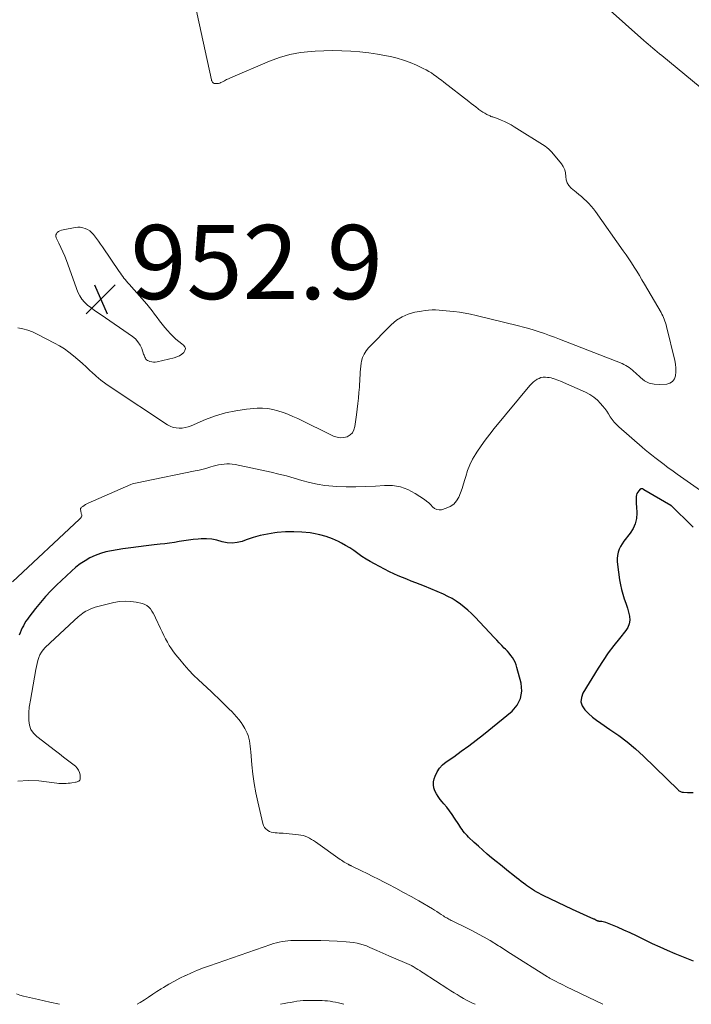
# Model space of a CAD drawing. Units: feet. Extents: x 2020000 to 2025025, y 520000 to 525000.
# Drawn here: x 2022842 to 2023024, y 520000 to 520266 of the extents above; entities that cross this region are included whole.
import ezdxf

# ---------------------------------------------------------------- set-up
doc = ezdxf.new("R2010")
doc.units = ezdxf.units.FT
doc.header["$LTSCALE"] = 100
doc.header["$MEASUREMENT"] = 0
for name, color, linetype, lineweight in [('CONTOUR INDEX', 32, 'Continuous', 25), ('CONTOUR INTERMEDIATE', 40, 'Continuous', 15), ('SPOT ELEVATION', 7, 'Continuous', 15)]:
    doc.layers.add(name, color=color, linetype=linetype, lineweight=lineweight)
doc.styles.add('slant', font='romans.shx', dxfattribs={"oblique": 14.999978})

# ---------------------------------------------------------------- blocks, each defined once
blk = doc.blocks.new('SPOT')
at = {"layer": 'SPOT ELEVATION', "lineweight": 25}
for p, q in [((-3.95, -3.95), (3.86, 3.85)), ((-1.67, 3.81), (1.74, -3.97))]:
    blk.add_line(p, q, dxfattribs=at)

msp = doc.modelspace()

# ---------------------------------------------------------------- linework, layer by layer
at = {"layer": 'CONTOUR INDEX', "elevation": 940, "flags": 128}
for points in [[(2023024.23, 520128.75), (2023023.6, 520129.34), (2023018.59, 520134.28), (2023018.54, 520134.33), (2023018.5, 520134.37), (2023018.45, 520134.41), (2023018.4, 520134.44), (2023018.35, 520134.48), (2023018.3, 520134.52), (2023018.25, 520134.55), (2023018.2, 520134.58), (2023010.91, 520138.85), (2023010.82, 520138.91), (2023010.48, 520139.09), (2023010.33, 520139.13), (2023010.19, 520139.13), (2023010.05, 520139.09), (2023009.92, 520139), (2023009.52, 520138.59), (2023009.25, 520138.24), (2023009.03, 520137.87), (2023008.91, 520137.45), (2023008.85, 520137.01), (2023008.84, 520136.75), (2023008.84, 520136.15), (2023008.84, 520135.56), (2023008.85, 520134.97), (2023008.87, 520134.37), (2023008.96, 520132.54), (2023008.86, 520131.08), (2023008.57, 520129.68), (2023007.99, 520128.38), (2023007.22, 520127.14), (2023005.48, 520124.94), (2023005, 520124.25), (2023004.58, 520123.53), (2023004.24, 520122.77), (2023003.96, 520121.97), (2023003.79, 520121.15), (2023003.68, 520120.32), (2023003.67, 520119.49), (2023003.74, 520118.65), (2023004.31, 520114.51), (2023004.54, 520113.21), (2023004.82, 520111.92), (2023005.18, 520110.64), (2023005.6, 520109.38), (2023005.75, 520108.98), (2023006.11, 520107.93), (2023006.44, 520106.87), (2023006.73, 520105.79), (2023006.98, 520104.71), (2023007.06, 520103.66), (2023006.95, 520102.66), (2023006.58, 520101.72), (2023006.03, 520100.83), (2023004.3, 520098.74), (2023002.77, 520096.81), (2023001.3, 520094.84), (2022999.91, 520092.81), (2022998.58, 520090.74), (2022994.43, 520083.93), (2022994.02, 520082.75), (2022993.91, 520081.61), (2022994.26, 520080.51), (2022994.92, 520079.44), (2022995.93, 520078.45), (2022996.99, 520077.51), (2022998.11, 520076.64), (2022999.27, 520075.82), (2023001.74, 520074.19), (2023004.11, 520072.53), (2023006.42, 520070.79), (2023008.62, 520068.91), (2023010.76, 520066.95), (2023020.13, 520057.85), (2023020.28, 520057.72), (2023020.44, 520057.6), (2023020.62, 520057.49), (2023020.8, 520057.39), (2023020.98, 520057.32), (2023021.18, 520057.26), (2023021.37, 520057.22), (2023021.57, 520057.2), (2023022.7, 520057.16), (2023023.46, 520057.14), (2023024.22, 520057.15)], [(2023024.26, 520011.61), (2023019.37, 520013.61), (2023017.3, 520014.48), (2023015.25, 520015.39), (2023013.23, 520016.35), (2023011.22, 520017.33), (2023010.55, 520017.67), (2023008.87, 520018.5), (2023007.18, 520019.29), (2023005.48, 520020.05), (2023003.76, 520020.79), (2023001.04, 520021.91), (2023000.67, 520022.04), (2023000.3, 520022.16), (2022999.91, 520022.24), (2022999.52, 520022.3), (2022998.99, 520022.36), (2022998.86, 520022.38), (2022998.74, 520022.4), (2022998.61, 520022.43), (2022998.49, 520022.46), (2022998.47, 520022.47), (2022998.36, 520022.51), (2022998.25, 520022.55), (2022998.15, 520022.6), (2022998.05, 520022.66), (2022998, 520022.69), (2022997.93, 520022.74), (2022997.85, 520022.78), (2022997.78, 520022.82), (2022997.71, 520022.86), (2022997.63, 520022.9), (2022997.55, 520022.94), (2022997.48, 520022.97), (2022997.4, 520023.01), (2022995.56, 520023.81), (2022994.57, 520024.25), (2022993.58, 520024.69), (2022992.59, 520025.15), (2022991.61, 520025.61), (2022983.75, 520029.35), (2022983.16, 520029.65), (2022982.57, 520029.95), (2022981.99, 520030.28), (2022981.42, 520030.61), (2022980.86, 520030.97), (2022980.31, 520031.33), (2022979.77, 520031.71), (2022979.23, 520032.1), (2022979.04, 520032.24), (2022978.42, 520032.71), (2022977.8, 520033.18), (2022977.18, 520033.66), (2022976.56, 520034.13), (2022975.53, 520034.93), (2022974.4, 520035.82), (2022973.27, 520036.71), (2022972.16, 520037.61), (2022971.05, 520038.51), (2022969.8, 520039.54), (2022968.6, 520040.55), (2022967.41, 520041.58), (2022966.24, 520042.63), (2022965.09, 520043.7), (2022963.59, 520045.13), (2022963.21, 520045.51), (2022962.84, 520045.9), (2022962.49, 520046.31), (2022962.16, 520046.73), (2022961.84, 520047.16), (2022961.53, 520047.6), (2022961.23, 520048.05), (2022960.93, 520048.5), (2022959.81, 520050.25), (2022959.14, 520051.26), (2022958.43, 520052.25), (2022957.69, 520053.2), (2022956.91, 520054.13), (2022956.5, 520054.62), (2022955.94, 520055.31), (2022955.42, 520056.03), (2022954.95, 520056.79), (2022954.52, 520057.57), (2022954.23, 520058.37), (2022954.08, 520059.19), (2022954.13, 520060.01), (2022954.31, 520060.85), (2022954.57, 520061.58), (2022955.09, 520062.71), (2022955.74, 520063.74), (2022956.57, 520064.64), (2022957.53, 520065.43), (2022959.57, 520066.82), (2022961.62, 520068.27), (2022963.65, 520069.74), (2022965.65, 520071.27), (2022967.61, 520072.83), (2022975.31, 520079.11), (2022976.7, 520080.74), (2022977.64, 520082.52), (2022977.93, 520084.52), (2022977.77, 520086.65), (2022976.65, 520090.92), (2022976.43, 520091.62), (2022976.16, 520092.29), (2022975.82, 520092.93), (2022975.43, 520093.55), (2022974.99, 520094.14), (2022974.53, 520094.72), (2022974.05, 520095.27), (2022973.54, 520095.81), (2022973.22, 520096.14), (2022972.54, 520096.83), (2022971.86, 520097.53), (2022971.19, 520098.23), (2022970.53, 520098.94), (2022965.33, 520104.49), (2022964.4, 520105.43), (2022963.43, 520106.34), (2022962.42, 520107.19), (2022961.38, 520108.01), (2022960.28, 520108.76), (2022959.16, 520109.46), (2022957.99, 520110.07), (2022956.79, 520110.63), (2022951.67, 520112.8), (2022950.49, 520113.28), (2022949.31, 520113.76), (2022948.13, 520114.22), (2022946.93, 520114.68), (2022945.75, 520115.14), (2022944.58, 520115.63), (2022943.42, 520116.17), (2022942.28, 520116.73), (2022938.22, 520118.82), (2022937.06, 520119.46), (2022935.92, 520120.13), (2022934.81, 520120.87), (2022933.73, 520121.64), (2022932.65, 520122.41), (2022931.55, 520123.14), (2022930.41, 520123.83), (2022929.25, 520124.47), (2022928.44, 520124.89), (2022926.83, 520125.63), (2022925.18, 520126.26), (2022923.48, 520126.71), (2022921.74, 520127.05), (2022920.84, 520127.18), (2022918.61, 520127.4), (2022916.39, 520127.52), (2022914.16, 520127.46), (2022911.94, 520127.29), (2022911.26, 520127.21), (2022909.29, 520126.9), (2022907.34, 520126.5), (2022905.43, 520125.96), (2022903.54, 520125.32), (2022902.5, 520124.92), (2022901.14, 520124.57), (2022899.78, 520124.4), (2022898.42, 520124.52), (2022897.05, 520124.83), (2022895.67, 520125.21), (2022894.27, 520125.48), (2022892.85, 520125.58), (2022891.42, 520125.57), (2022890.6, 520125.51), (2022889.31, 520125.4), (2022888.03, 520125.26), (2022886.75, 520125.08), (2022885.47, 520124.86), (2022884.19, 520124.64), (2022882.92, 520124.44), (2022881.63, 520124.27), (2022880.35, 520124.12), (2022878.71, 520123.95), (2022876.61, 520123.72), (2022874.51, 520123.46), (2022872.42, 520123.17), (2022870.33, 520122.86), (2022867.24, 520122.37), (2022865.73, 520122.06), (2022864.26, 520121.65), (2022862.82, 520121.11), (2022861.42, 520120.47), (2022860.08, 520119.71), (2022858.79, 520118.87), (2022857.58, 520117.93), (2022856.42, 520116.92), (2022852.4, 520113.11), (2022850.89, 520111.6), (2022849.43, 520110.06), (2022848.04, 520108.44), (2022846.7, 520106.79), (2022844.95, 520104.51), (2022844.54, 520103.95), (2022844.15, 520103.37), (2022843.79, 520102.78), (2022843.45, 520102.17), (2022843.14, 520101.55), (2022842.85, 520100.92), (2022842.59, 520100.28), (2022842.34, 520099.63)]]:
    msp.add_lwpolyline(points, dxfattribs=at)
at = {"layer": 'CONTOUR INTERMEDIATE', "flags": 128}
for points, elevation in [([(2022889.74, 520270.06), (2022894.19, 520249.49), (2022894.24, 520249.32), (2022894.29, 520249.16), (2022894.36, 520249), (2022894.44, 520248.84), (2022894.54, 520248.72), (2022894.65, 520248.61), (2022894.79, 520248.54), (2022894.95, 520248.5), (2022895.35, 520248.45), (2022895.72, 520248.45), (2022896.08, 520248.48), (2022896.42, 520248.58), (2022896.76, 520248.73), (2022897.18, 520248.95), (2022897.72, 520249.23), (2022898.27, 520249.51), (2022898.82, 520249.77), (2022899.38, 520250.01), (2022909.83, 520254.46), (2022912.57, 520255.46), (2022915.36, 520256.28), (2022918.22, 520256.8), (2022921.12, 520257.14), (2022922.15, 520257.2), (2022924.57, 520257.31), (2022926.99, 520257.36), (2022929.41, 520257.3), (2022931.82, 520257.19), (2022934.24, 520256.98), (2022936.64, 520256.71), (2022939.02, 520256.36), (2022941.4, 520255.95), (2022942.49, 520255.74), (2022944.3, 520255.32), (2022946.07, 520254.81), (2022947.81, 520254.16), (2022949.51, 520253.42), (2022951.36, 520252.54), (2022952.11, 520252.15), (2022952.84, 520251.75), (2022953.55, 520251.31), (2022954.24, 520250.84), (2022954.92, 520250.35), (2022955.6, 520249.85), (2022956.27, 520249.35), (2022956.93, 520248.84), (2022963.67, 520243.59), (2022964.28, 520243.11), (2022964.9, 520242.63), (2022965.51, 520242.15), (2022966.13, 520241.66), (2022966.37, 520241.47), (2022966.87, 520241.1), (2022967.39, 520240.75), (2022967.93, 520240.43), (2022968.48, 520240.14), (2022969.15, 520239.81), (2022969.39, 520239.7), (2022969.62, 520239.6), (2022969.86, 520239.52), (2022970.11, 520239.44), (2022970.35, 520239.37), (2022970.6, 520239.29), (2022970.84, 520239.21), (2022971.08, 520239.12), (2022972.42, 520238.59), (2022973.32, 520238.2), (2022974.2, 520237.79), (2022975.05, 520237.32), (2022975.89, 520236.82), (2022984.23, 520231.53), (2022984.73, 520231.18), (2022985.2, 520230.79), (2022985.64, 520230.37), (2022986.06, 520229.91), (2022988.63, 520226.8), (2022989.14, 520226.03), (2022989.53, 520225.21), (2022989.74, 520224.33), (2022989.83, 520223.41), (2022989.94, 520222.51), (2022990.2, 520221.67), (2022990.67, 520220.94), (2022991.28, 520220.27), (2022992.63, 520219.14), (2022993.33, 520218.54), (2022994.03, 520217.94), (2022994.72, 520217.32), (2022995.4, 520216.7), (2022996.05, 520216.06), (2022996.67, 520215.39), (2022997.26, 520214.68), (2022997.81, 520213.95), (2023005.32, 520203.36), (2023006.09, 520202.27), (2023006.84, 520201.16), (2023007.57, 520200.05), (2023008.29, 520198.92), (2023009, 520197.79), (2023009.69, 520196.65), (2023010.38, 520195.5), (2023011.06, 520194.35), (2023015.52, 520186.71), (2023015.77, 520186.26), (2023016.01, 520185.8), (2023016.22, 520185.33), (2023016.41, 520184.86), (2023016.59, 520184.37), (2023016.75, 520183.88), (2023016.89, 520183.39), (2023017.02, 520182.89), (2023019.26, 520173.73), (2023019.45, 520172.71), (2023019.56, 520171.68), (2023019.55, 520170.64), (2023019.46, 520169.6), (2023019.14, 520168.75), (2023018.65, 520168.06), (2023017.94, 520167.64), (2023017.06, 520167.38), (2023015.08, 520167.24), (2023013.66, 520167.33), (2023012.32, 520167.63), (2023011.1, 520168.26), (2023009.95, 520169.1), (2023008.6, 520170.4), (2023008.2, 520170.77), (2023007.78, 520171.14), (2023007.36, 520171.49), (2023006.92, 520171.82), (2023006.47, 520172.14), (2023006, 520172.42), (2023005.51, 520172.67), (2023005.01, 520172.89), (2022988.15, 520179.48), (2022986.78, 520180), (2022985.41, 520180.51), (2022984.03, 520180.99), (2022982.65, 520181.47), (2022981.25, 520181.91), (2022979.85, 520182.33), (2022978.44, 520182.72), (2022977.03, 520183.08), (2022965.61, 520185.85), (2022964.13, 520186.19), (2022962.63, 520186.48), (2022961.13, 520186.73), (2022959.62, 520186.93), (2022958.49, 520187.06), (2022957.54, 520187.16), (2022956.59, 520187.25), (2022955.64, 520187.31), (2022954.68, 520187.36), (2022953.73, 520187.37), (2022952.78, 520187.33), (2022951.83, 520187.23), (2022950.89, 520187.08), (2022949.08, 520186.75), (2022947.31, 520186.25), (2022945.65, 520185.55), (2022944.14, 520184.57), (2022942.74, 520183.39), (2022936.59, 520177.15), (2022935.92, 520176.34), (2022935.37, 520175.47), (2022934.98, 520174.52), (2022934.71, 520173.51), (2022934.62, 520173.01), (2022934.49, 520172.2), (2022934.39, 520171.39), (2022934.33, 520170.58), (2022934.3, 520169.76), (2022934.27, 520168.94), (2022934.24, 520168.13), (2022934.18, 520167.31), (2022934.12, 520166.49), (2022934.01, 520165.1), (2022933.87, 520163.59), (2022933.71, 520162.08), (2022933.54, 520160.58), (2022933.35, 520159.07), (2022932.93, 520155.88), (2022932.66, 520155), (2022932.24, 520154.24), (2022931.6, 520153.65), (2022930.82, 520153.17), (2022929.9, 520152.94), (2022928.98, 520152.86), (2022928.08, 520153.01), (2022927.18, 520153.31), (2022917.48, 520158.03), (2022916.17, 520158.64), (2022914.85, 520159.2), (2022913.51, 520159.71), (2022912.15, 520160.18), (2022910.78, 520160.54), (2022909.39, 520160.78), (2022907.98, 520160.86), (2022906.55, 520160.82), (2022903.65, 520160.57), (2022900.79, 520160.18), (2022897.99, 520159.61), (2022895.25, 520158.78), (2022892.55, 520157.77), (2022888.74, 520156.12), (2022887.95, 520155.84), (2022887.15, 520155.62), (2022886.32, 520155.5), (2022885.48, 520155.45), (2022884.65, 520155.52), (2022883.85, 520155.69), (2022883.09, 520155.99), (2022882.36, 520156.39), (2022867.12, 520166.45), (2022865.72, 520167.42), (2022864.37, 520168.44), (2022863.06, 520169.53), (2022861.8, 520170.66), (2022861.57, 520170.87), (2022860.44, 520171.93), (2022859.29, 520172.97), (2022858.13, 520173.99), (2022856.96, 520175.01), (2022855.75, 520175.97), (2022854.51, 520176.87), (2022853.2, 520177.69), (2022851.85, 520178.44), (2022847.17, 520180.87), (2022845.92, 520181.44), (2022844.64, 520181.93), (2022843.32, 520182.28), (2022841.97, 520182.54)], 948), ([(2023000.98, 520268.9), (2023010.88, 520260.08), (2023011.48, 520259.56), (2023012.07, 520259.04), (2023012.67, 520258.53), (2023013.28, 520258.02), (2023013.89, 520257.51), (2023014.5, 520257), (2023015.11, 520256.5), (2023015.72, 520255.99), (2023034.36, 520240.6)], 944), ([(2023026.15, 520138.66), (2023019.91, 520143.07), (2023019.19, 520143.58), (2023018.48, 520144.1), (2023017.76, 520144.61), (2023017.04, 520145.13), (2023016.33, 520145.65), (2023015.62, 520146.18), (2023014.92, 520146.71), (2023014.22, 520147.25), (2023013.86, 520147.53), (2023012.98, 520148.23), (2023012.12, 520148.93), (2023011.27, 520149.64), (2023010.42, 520150.37), (2023004.12, 520155.85), (2023003.48, 520156.47), (2023002.88, 520157.11), (2023002.34, 520157.82), (2023001.84, 520158.55), (2023001.36, 520159.3), (2023000.86, 520160.04), (2023000.32, 520160.75), (2022999.77, 520161.45), (2022999.23, 520162.08), (2022998.34, 520163.02), (2022997.38, 520163.85), (2022996.31, 520164.55), (2022995.17, 520165.15), (2022988.41, 520168.15), (2022987.92, 520168.36), (2022987.42, 520168.55), (2022986.92, 520168.72), (2022986.4, 520168.87), (2022986.35, 520168.89), (2022985.86, 520169.01), (2022985.37, 520169.1), (2022984.87, 520169.17), (2022984.37, 520169.21), (2022984.23, 520169.21), (2022983.67, 520169.19), (2022983.12, 520169.1), (2022982.6, 520168.91), (2022982.1, 520168.66), (2022982.02, 520168.61), (2022981.51, 520168.26), (2022981.03, 520167.87), (2022980.58, 520167.45), (2022980.16, 520166.99), (2022970.52, 520155.36), (2022969.29, 520153.83), (2022968.09, 520152.26), (2022966.95, 520150.66), (2022965.84, 520149.02), (2022965.54, 520148.55), (2022964.69, 520147.1), (2022963.93, 520145.61), (2022963.32, 520144.06), (2022962.81, 520142.46), (2022962.58, 520141.62), (2022962.23, 520140.42), (2022961.85, 520139.22), (2022961.41, 520138.04), (2022960.95, 520136.88), (2022960.34, 520135.85), (2022959.6, 520134.98), (2022958.65, 520134.34), (2022957.56, 520133.84), (2022956.31, 520133.47), (2022955.63, 520133.4), (2022954.99, 520133.48), (2022954.42, 520133.77), (2022953.89, 520134.2), (2022953.39, 520134.76), (2022952.85, 520135.28), (2022952.27, 520135.76), (2022951.66, 520136.2), (2022949.15, 520137.87), (2022947.21, 520138.89), (2022945.19, 520139.64), (2022943.06, 520139.97), (2022940.87, 520140.03), (2022938.46, 520139.85), (2022935.83, 520139.7), (2022933.2, 520139.62), (2022930.57, 520139.65), (2022927.93, 520139.75), (2022926.94, 520139.81), (2022924.82, 520140.02), (2022922.71, 520140.33), (2022920.64, 520140.8), (2022918.58, 520141.37), (2022916.53, 520142), (2022914.47, 520142.58), (2022912.4, 520143.09), (2022910.31, 520143.57), (2022900.57, 520145.62), (2022899.83, 520145.74), (2022899.09, 520145.82), (2022898.35, 520145.82), (2022897.6, 520145.77), (2022896.86, 520145.67), (2022896.12, 520145.55), (2022895.39, 520145.38), (2022894.67, 520145.19), (2022894.03, 520144.99), (2022892.98, 520144.7), (2022891.94, 520144.42), (2022890.88, 520144.17), (2022889.82, 520143.93), (2022875.87, 520141.04), (2022875.44, 520140.95), (2022875.01, 520140.87), (2022874.58, 520140.8), (2022874.14, 520140.72), (2022873.71, 520140.64), (2022873.29, 520140.53), (2022872.88, 520140.4), (2022872.47, 520140.24), (2022860.93, 520135.21), (2022860.55, 520135.03), (2022860.17, 520134.83), (2022859.81, 520134.6), (2022859.46, 520134.36), (2022859.15, 520134.13), (2022859, 520133.98), (2022858.9, 520133.8), (2022858.86, 520133.61), (2022858.86, 520133.39), (2022858.91, 520133.16), (2022858.96, 520132.93), (2022859.02, 520132.7), (2022859.08, 520132.47), (2022859.19, 520132.05), (2022859.21, 520131.88), (2022859.2, 520131.72), (2022859.14, 520131.57), (2022859.06, 520131.42), (2022858.94, 520131.28), (2022858.82, 520131.15), (2022858.69, 520131.02), (2022858.56, 520130.89), (2022840.5, 520114.03)], 944), ([(2022841.92, 520060.2), (2022844.76, 520060.39), (2022847.65, 520060.27), (2022852.48, 520059.66), (2022852.99, 520059.61), (2022853.5, 520059.58), (2022854.01, 520059.57), (2022854.52, 520059.58), (2022855.03, 520059.61), (2022855.54, 520059.65), (2022856.05, 520059.71), (2022856.55, 520059.78), (2022857.47, 520059.93), (2022857.71, 520059.97), (2022857.94, 520060.04), (2022858.17, 520060.12), (2022858.39, 520060.22), (2022858.56, 520060.35), (2022858.7, 520060.51), (2022858.76, 520060.7), (2022858.79, 520060.92), (2022858.73, 520061.89), (2022858.59, 520062.56), (2022858.36, 520063.19), (2022857.97, 520063.74), (2022857.49, 520064.23), (2022856.46, 520065.04), (2022855.38, 520065.89), (2022854.29, 520066.73), (2022853.19, 520067.58), (2022852.1, 520068.41), (2022847.07, 520072.24), (2022846.18, 520073.14), (2022845.49, 520074.15), (2022845.1, 520075.3), (2022844.91, 520076.55), (2022844.89, 520078.28), (2022844.89, 520078.76), (2022844.92, 520079.23), (2022844.97, 520079.7), (2022845.04, 520080.17), (2022845.12, 520080.64), (2022845.2, 520081.11), (2022845.28, 520081.58), (2022845.36, 520082.05), (2022846.81, 520090.38), (2022846.97, 520091.18), (2022847.15, 520091.98), (2022847.37, 520092.78), (2022847.61, 520093.56), (2022847.92, 520094.31), (2022848.3, 520095.01), (2022848.78, 520095.65), (2022849.33, 520096.25), (2022857.12, 520103.55), (2022857.5, 520103.9), (2022857.88, 520104.24), (2022858.26, 520104.57), (2022858.65, 520104.9), (2022859.05, 520105.22), (2022859.46, 520105.52), (2022859.89, 520105.79), (2022860.33, 520106.05), (2022860.77, 520106.29), (2022861.45, 520106.63), (2022862.14, 520106.93), (2022862.85, 520107.17), (2022863.58, 520107.38), (2022867.88, 520108.43), (2022869.38, 520108.69), (2022870.89, 520108.81), (2022872.4, 520108.72), (2022873.91, 520108.49), (2022875.58, 520108.12), (2022876.21, 520107.9), (2022876.8, 520107.61), (2022877.3, 520107.19), (2022877.75, 520106.69), (2022878.14, 520106.11), (2022878.51, 520105.52), (2022878.84, 520104.91), (2022879.14, 520104.29), (2022880.44, 520101.41), (2022880.88, 520100.47), (2022881.34, 520099.54), (2022881.81, 520098.62), (2022882.3, 520097.71), (2022882.83, 520096.82), (2022883.38, 520095.95), (2022883.98, 520095.11), (2022884.61, 520094.29), (2022885.64, 520093), (2022886.83, 520091.58), (2022888.06, 520090.19), (2022889.35, 520088.86), (2022890.68, 520087.56), (2022894.09, 520084.37), (2022895.03, 520083.48), (2022895.97, 520082.6), (2022896.9, 520081.71), (2022897.83, 520080.81), (2022898.29, 520080.36), (2022898.98, 520079.68), (2022899.66, 520079), (2022900.33, 520078.29), (2022900.99, 520077.58), (2022901.61, 520076.85), (2022902.19, 520076.08), (2022902.71, 520075.28), (2022903.2, 520074.44), (2022903.51, 520073.86), (2022903.83, 520073.19), (2022904.09, 520072.51), (2022904.29, 520071.8), (2022904.44, 520071.08), (2022904.55, 520070.35), (2022904.65, 520069.62), (2022904.73, 520068.88), (2022904.81, 520068.14), (2022905.13, 520064.58), (2022905.4, 520062.06), (2022905.75, 520059.56), (2022906.21, 520057.08), (2022906.73, 520054.6), (2022908.1, 520048.77), (2022908.29, 520048.24), (2022908.55, 520047.75), (2022908.91, 520047.34), (2022909.33, 520046.97), (2022909.39, 520046.93), (2022909.85, 520046.67), (2022910.34, 520046.46), (2022910.85, 520046.34), (2022911.39, 520046.27), (2022911.93, 520046.25), (2022912.48, 520046.22), (2022913.03, 520046.18), (2022913.58, 520046.14), (2022917.7, 520045.77), (2022918.32, 520045.68), (2022918.92, 520045.55), (2022919.51, 520045.35), (2022920.08, 520045.1), (2022920.64, 520044.8), (2022921.19, 520044.49), (2022921.72, 520044.16), (2022922.24, 520043.81), (2022928.92, 520039.11), (2022929.28, 520038.86), (2022929.65, 520038.62), (2022930.02, 520038.39), (2022930.4, 520038.17), (2022930.93, 520037.87), (2022931.05, 520037.8), (2022931.17, 520037.73), (2022931.29, 520037.67), (2022931.41, 520037.61), (2022931.53, 520037.55), (2022931.66, 520037.49), (2022931.78, 520037.43), (2022931.9, 520037.37), (2022934.72, 520036.01), (2022936.25, 520035.26), (2022937.77, 520034.51), (2022939.29, 520033.75), (2022940.8, 520032.97), (2022941.93, 520032.39), (2022944, 520031.3), (2022946.05, 520030.19), (2022948.09, 520029.05), (2022950.12, 520027.88), (2022953.81, 520025.73), (2022954.42, 520025.36), (2022955.02, 520025), (2022955.62, 520024.62), (2022956.22, 520024.23), (2022956.83, 520023.83), (2022957.12, 520023.64), (2022957.41, 520023.46), (2022957.7, 520023.29), (2022957.99, 520023.11), (2022958.29, 520022.95), (2022958.59, 520022.79), (2022958.9, 520022.63), (2022959.2, 520022.48), (2022963.01, 520020.62), (2022964.63, 520019.81), (2022966.23, 520018.97), (2022967.81, 520018.08), (2022969.37, 520017.18), (2022971.65, 520015.81), (2022972.06, 520015.56), (2022972.47, 520015.3), (2022972.87, 520015.04), (2022973.27, 520014.78), (2022973.67, 520014.51), (2022974.07, 520014.24), (2022974.48, 520013.98), (2022974.88, 520013.72), (2022984.86, 520007.41), (2022985.04, 520007.3), (2022985.22, 520007.19), (2022985.41, 520007.08), (2022985.59, 520006.98), (2022985.78, 520006.87), (2022985.96, 520006.77), (2022986.15, 520006.67), (2022986.34, 520006.58), (2022987.24, 520006.12), (2022987.88, 520005.8), (2022988.52, 520005.48), (2022989.16, 520005.16), (2022989.8, 520004.84), (2022999.79, 520000)], 936), ([(2022965.32, 520000), (2022964.84, 520000.22), (2022963.95, 520000.66), (2022963.07, 520001.11), (2022962.21, 520001.59), (2022961.36, 520002.09), (2022960.52, 520002.61), (2022959.68, 520003.13), (2022958.84, 520003.66), (2022958.01, 520004.19), (2022951.33, 520008.5), (2022950.86, 520008.8), (2022950.4, 520009.09), (2022949.93, 520009.38), (2022949.46, 520009.67), (2022948.64, 520010.18), (2022948.58, 520010.21), (2022948.52, 520010.25), (2022948.45, 520010.28), (2022948.39, 520010.31), (2022948.33, 520010.35), (2022948.27, 520010.38), (2022948.2, 520010.41), (2022948.14, 520010.44), (2022942.1, 520013.1), (2022941.28, 520013.46), (2022940.45, 520013.83), (2022939.63, 520014.19), (2022938.81, 520014.55), (2022937.54, 520015.1), (2022937.35, 520015.18), (2022937.16, 520015.27), (2022936.97, 520015.35), (2022936.78, 520015.44), (2022936.59, 520015.53), (2022936.4, 520015.61), (2022936.2, 520015.68), (2022936.01, 520015.75), (2022934.49, 520016.21), (2022933.52, 520016.46), (2022932.54, 520016.67), (2022931.56, 520016.8), (2022930.56, 520016.89), (2022928.16, 520017.02), (2022925.95, 520017.11), (2022923.75, 520017.18), (2022921.54, 520017.22), (2022919.34, 520017.23), (2022916.4, 520017.21), (2022915.61, 520017.19), (2022914.83, 520017.14), (2022914.05, 520017.05), (2022913.27, 520016.94), (2022912.5, 520016.79), (2022911.74, 520016.61), (2022910.98, 520016.4), (2022910.24, 520016.16), (2022893.69, 520010.4), (2022892.06, 520009.81), (2022890.45, 520009.19), (2022888.86, 520008.52), (2022887.28, 520007.81), (2022887.23, 520007.79), (2022885.7, 520007.05), (2022884.19, 520006.26), (2022882.71, 520005.42), (2022881.24, 520004.55), (2022880.64, 520004.17), (2022879.5, 520003.45), (2022878.37, 520002.71), (2022877.24, 520001.96), (2022876.13, 520001.21), (2022874.99, 520000.48), (2022874.15, 520000)], 932), ([(2022853.21, 520000), (2022850.6, 520000.57), (2022847.57, 520001.27), (2022843.49, 520002.24), (2022842.52, 520002.51), (2022841.56, 520002.81)], 932), ([(2022929.95, 520000), (2022929.89, 520000.02), (2022929.17, 520000.2), (2022928.45, 520000.38), (2022927.72, 520000.54), (2022927, 520000.69), (2022926.26, 520000.82), (2022925.53, 520000.92), (2022924.79, 520000.97), (2022924.05, 520001.01), (2022920.69, 520001.05), (2022919.83, 520001.05), (2022918.96, 520001.01), (2022918.1, 520000.93), (2022917.24, 520000.81), (2022916.39, 520000.67), (2022915.53, 520000.53), (2022914.68, 520000.37), (2022913.83, 520000.2), (2022912.84, 520000)], 928)]:
    msp.add_lwpolyline(points, dxfattribs=dict(at, elevation=elevation))
at = {"layer": 'CONTOUR INTERMEDIATE', "elevation": 952, "flags": 128}
msp.add_lwpolyline([(2022853.33, 520208.71), (2022853.74, 520208.86), (2022854.16, 520208.98), (2022857.4, 520209.61), (2022858.1, 520209.68), (2022858.79, 520209.68), (2022859.47, 520209.55), (2022860.14, 520209.35), (2022860.77, 520209.04), (2022861.36, 520208.67), (2022861.88, 520208.21), (2022862.36, 520207.7), (2022862.63, 520207.37), (2022863.19, 520206.63), (2022863.75, 520205.89), (2022864.29, 520205.14), (2022864.82, 520204.37), (2022869.34, 520197.74), (2022869.65, 520197.3), (2022869.96, 520196.86), (2022870.28, 520196.42), (2022870.6, 520195.98), (2022870.93, 520195.56), (2022871.27, 520195.13), (2022871.62, 520194.72), (2022871.97, 520194.31), (2022876.74, 520188.91), (2022877.47, 520188.05), (2022878.19, 520187.17), (2022878.86, 520186.27), (2022879.52, 520185.35), (2022880.18, 520184.44), (2022880.87, 520183.54), (2022881.59, 520182.67), (2022882.33, 520181.83), (2022883.17, 520180.91), (2022883.88, 520180.18), (2022884.62, 520179.48), (2022885.41, 520178.82), (2022886.22, 520178.2), (2022886.62, 520177.9), (2022886.98, 520177.43), (2022887.16, 520176.94), (2022887.06, 520176.44), (2022886.77, 520175.91), (2022886.19, 520175.43), (2022885.57, 520175.01), (2022884.89, 520174.7), (2022884.17, 520174.46), (2022879.54, 520173.33), (2022879.04, 520173.26), (2022878.56, 520173.24), (2022878.07, 520173.32), (2022877.6, 520173.46), (2022877.19, 520173.62), (2022876.94, 520173.75), (2022876.71, 520173.91), (2022876.53, 520174.11), (2022876.37, 520174.34), (2022876.23, 520174.6), (2022876.11, 520174.87), (2022876, 520175.14), (2022875.89, 520175.41), (2022875.37, 520176.92), (2022874.92, 520177.88), (2022874.37, 520178.77), (2022873.66, 520179.53), (2022872.85, 520180.22), (2022864.41, 520186.01), (2022863.48, 520186.66), (2022862.56, 520187.32), (2022861.65, 520187.99), (2022860.75, 520188.68), (2022859.93, 520189.43), (2022859.22, 520190.25), (2022858.65, 520191.19), (2022858.18, 520192.19), (2022855.05, 520200.68), (2022854.59, 520201.87), (2022854.11, 520203.05), (2022853.59, 520204.22), (2022853.04, 520205.37), (2022852.31, 520206.86), (2022852.21, 520207.24), (2022852.21, 520207.6), (2022852.36, 520207.93), (2022852.6, 520208.24), (2022852.96, 520208.49)], close=True, dxfattribs=at)

# ---------------------------------------------------------------- block references
at = {"layer": 'SPOT ELEVATION'}
msp.add_blockref('SPOT', (2022864.33, 520190.29, 952.9), dxfattribs=at)

# ---------------------------------------------------------------- texts
at = {"layer": 'SPOT ELEVATION', "style": 'slant', "oblique": 15}
msp.add_text('952.9', height=20, dxfattribs=at).set_placement((2022872.33, 520190.29, 952.9))

doc.saveas('drawing.dxf')
